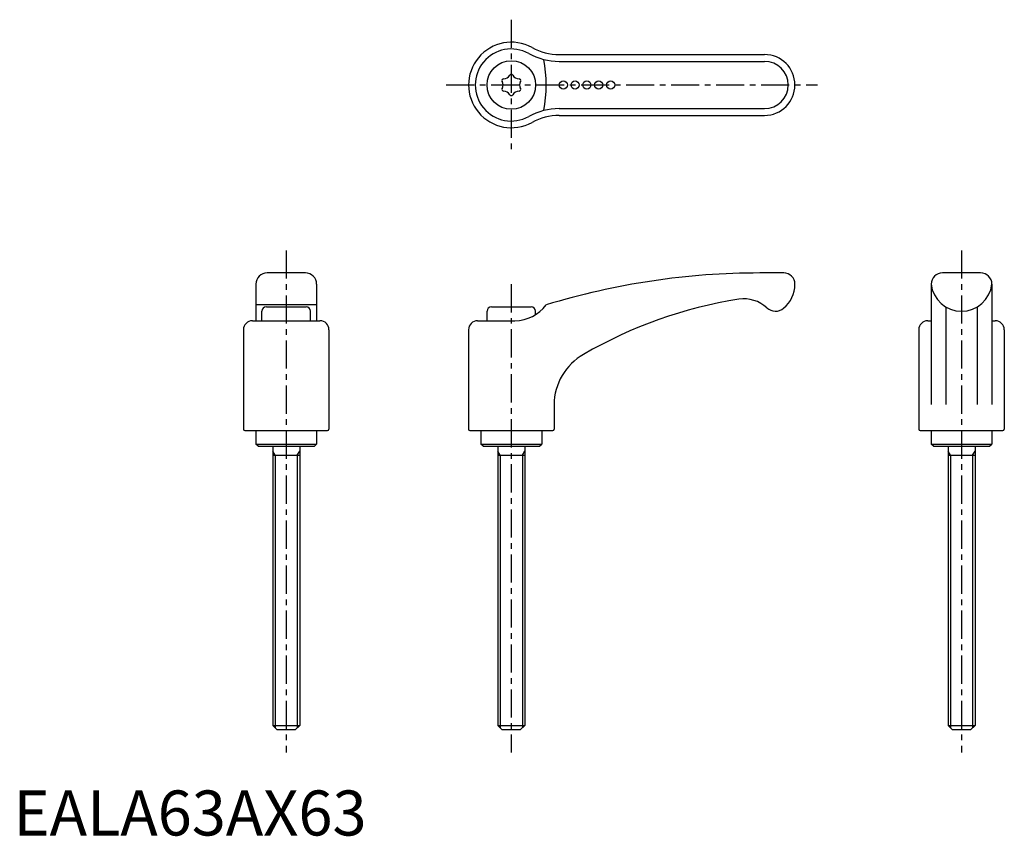
# Model space of a CAD drawing. Extents: x 1 to 220, y 0 to 181.
import ezdxf

# ---------------------------------------------------------------- set-up
doc = ezdxf.new("R2010")
doc.units = 0
doc.header["$LTSCALE"] = 5
doc.linetypes.add('CENTER', pattern=[2, 1.25, -0.25, 0.25, -0.25])
doc.layers.get('0').update_dxf_attribs({"linetype": 'CONTINUOUS'})
doc.layers.add('1', color=1, linetype='CENTER')
doc.layers.add('3', color=3, linetype='CONTINUOUS')
doc.styles.add('STANDARD1', font='txt')

msp = doc.modelspace()

# ---------------------------------------------------------------- linework, layer by layer
for p, q in [((121.23, 173.46), (166.83, 173.46)), ((121.23, 159.96), (166.83, 159.96)), ((64.83, 124.95), (56.33, 124.95)), ((171.08, 124.95), (165.81, 124.95)), ((214.83, 124.95), (206.33, 124.95)), ((53.83, 122.45), (53.83, 114.35)), ((67.33, 122.45), (67.33, 114.35)), ((203.83, 122.45), (203.83, 95.72)), ((217.33, 122.45), (217.33, 95.72)), ((67.33, 117.86), (53.83, 117.86)), ((55.18, 114.35), (55.18, 116.45)), ((56.18, 117.45), (64.98, 117.45)), ((65.98, 114.35), (65.98, 116.45)), ((105.18, 114.35), (105.18, 116.45)), ((106.18, 117.45), (114.98, 117.45)), ((115.98, 115.68), (115.98, 116.45)), ((207.08, 117.42), (207.08, 95.72)), ((214.08, 117.42), (214.08, 95.72)), ((53.08, 114.35), (68.08, 114.35)), ((103.08, 114.35), (111.39, 114.35)), ((203.08, 114.35), (203.83, 114.35)), ((217.33, 114.35), (218.08, 114.35)), ((51.08, 112.35), (51.08, 90.25)), ((70.08, 112.35), (70.08, 90.25)), ((101.08, 112.35), (101.08, 90.25)), ((201.08, 112.35), (201.08, 90.25)), ((220.08, 112.35), (220.08, 90.25)), ((120.08, 95.72), (120.08, 90.25)), ((51.38, 89.95), (69.78, 89.95)), ((53.83, 89.95), (53.83, 86.95)), ((67.33, 89.95), (67.33, 86.95)), ((101.38, 89.95), (119.78, 89.95)), ((103.83, 89.95), (103.83, 86.95)), ((117.33, 89.95), (117.33, 86.95)), ((201.38, 89.95), (219.78, 89.95)), ((203.83, 89.95), (203.83, 86.95)), ((217.33, 89.95), (217.33, 86.95)), ((53.83, 86.95), (67.33, 86.95)), ((54.33, 86.45), (53.83, 86.95)), ((54.33, 86.45), (66.83, 86.45)), ((57.58, 86.45), (57.58, 24.45)), ((63.58, 86.45), (63.58, 24.45)), ((66.83, 86.45), (67.33, 86.95)), ((104.33, 86.45), (103.83, 86.95)), ((103.83, 86.95), (117.33, 86.95)), ((104.33, 86.45), (116.83, 86.45)), ((107.58, 86.45), (107.58, 24.45)), ((113.58, 86.45), (113.58, 24.45)), ((116.83, 86.45), (117.33, 86.95)), ((204.33, 86.45), (203.83, 86.95)), ((203.83, 86.95), (217.33, 86.95)), ((204.33, 86.45), (216.83, 86.45)), ((207.58, 86.45), (207.58, 24.45)), ((213.58, 86.45), (213.58, 24.45)), ((216.83, 86.45), (217.33, 86.95)), ((57.58, 84.45), (63.58, 84.45)), ((107.58, 84.45), (113.58, 84.45)), ((207.58, 84.45), (213.58, 84.45)), ((58.58, 23.45), (57.58, 24.45)), ((57.58, 24.45), (63.58, 24.45)), ((63.58, 24.45), (62.58, 23.45)), ((107.58, 24.45), (113.58, 24.45)), ((108.58, 23.45), (107.58, 24.45)), ((113.58, 24.45), (112.58, 23.45)), ((208.58, 23.45), (207.58, 24.45)), ((207.58, 24.45), (213.58, 24.45)), ((213.58, 24.45), (212.58, 23.45)), ((62.58, 23.45), (58.58, 23.45)), ((112.58, 23.45), (108.58, 23.45)), ((212.58, 23.45), (208.58, 23.45))]:
    msp.add_line(p, q)
for centre, radius in [((110.58, 166.71), 5.4), ((122.13, 166.71), 0.9), ((124.74, 166.71), 0.9), ((127.36, 166.71), 0.9), ((129.99, 166.71), 0.9), ((132.65, 166.71), 0.9)]:
    msp.add_circle(centre, radius)
for centre, radius, start, end in [((110.58, 166.71), 9.5, 61.045, 298.955), ((121.23, 185.96), 12.5, 241.045, 270), ((166.83, 166.71), 6.75, 270, 90), ((108.87, 169.67), 1.58, 269.465, 330.535), ((110.58, 168.71), 0.38, 29.465, 150.535), ((112.29, 169.67), 1.58, 209.465, 270.535), ((108.86, 167.71), 0.38, 89.465, 210.535), ((107.16, 166.71), 1.58, 329.465, 30.535), ((112.31, 167.71), 0.38, 329.465, 90.535), ((114, 166.71), 1.58, 149.465, 210.535), ((108.86, 165.72), 0.38, 149.465, 270.535), ((108.87, 163.75), 1.58, 29.465, 90.535), ((110.58, 164.72), 0.38, 209.465, 330.535), ((112.29, 163.75), 1.58, 89.465, 150.535), ((112.31, 165.72), 0.38, 269.465, 30.535), ((121.23, 147.46), 12.5, 90, 118.955), ((56.33, 122.45), 2.5, 90, 180), ((64.83, 122.45), 2.5, 0, 90), ((165.79, -37.48), 162.43, 89.9952, 106.9969), ((171.08, 122.45), 2.5, 0, 90), ((206.33, 122.45), 2.5, 90, 180), ((214.83, 122.45), 2.5, 0, 90), ((166.69, 122.45), 6.89, 309.3373, 0.0376), ((210.58, 123.25), 6.8, 186.7329, 353.2671), ((176.46, 21.32), 98.99, 98.9011, 120.2172), ((162.24, 111.62), 7.58, 47.6367, 98.3085), ((56.18, 116.45), 1, 90, 180), ((64.98, 116.45), 1, 0, 90), ((106.18, 116.45), 1, 90, 180), ((111.39, 122.94), 8.59, 270, 323.7225), ((114.98, 116.45), 1, 0, 90), ((169.26, 119.23), 2.78, 226.3654, 310.4182), ((53.08, 112.35), 2, 90, 180), ((68.08, 112.35), 2, 0, 90), ((103.08, 112.35), 2, 90, 180), ((203.08, 112.35), 2, 90, 180), ((218.08, 112.35), 2, 0, 90), ((132.96, 95.64), 12.88, 119.4134, 179.6445), ((51.38, 90.25), 0.3, 180, 270), ((69.78, 90.25), 0.3, 270, 0), ((101.38, 90.25), 0.3, 180, 270), ((119.78, 90.25), 0.3, 270, 0), ((201.38, 90.25), 0.3, 180, 270), ((219.78, 90.25), 0.3, 270, 0)]:
    msp.add_arc(centre, radius, start, end)
at = {"layer": '1'}
for p, q in [((110.58, 181.21), (110.58, 152.21)), ((96.08, 166.71), (178.58, 166.71)), ((60.58, 129.95), (60.58, 18.45)), ((210.58, 129.95), (210.58, 18.45)), ((110.58, 122.45), (110.58, 18.45))]:
    msp.add_line(p, q, dxfattribs=at)
at = {"layer": '3'}
for p, q in [((121.23, 171.96), (166.83, 171.96)), ((121.23, 161.46), (166.83, 161.46)), ((58.13, 84.45), (57.58, 85.39)), ((63.04, 84.45), (63.58, 85.39)), ((108.13, 84.45), (107.58, 85.39)), ((113.04, 84.45), (113.58, 85.39)), ((208.13, 84.45), (207.58, 85.39)), ((213.04, 84.45), (213.58, 85.39)), ((58.13, 84.45), (58.13, 23.91)), ((63.04, 84.45), (63.04, 23.91)), ((108.13, 84.45), (108.13, 23.91)), ((113.04, 84.45), (113.04, 23.91)), ((208.13, 84.45), (208.13, 23.91)), ((213.04, 84.45), (213.04, 23.91))]:
    msp.add_line(p, q, dxfattribs=at)
for centre, radius, start, end in [((110.58, 166.71), 8, 61.045, 298.955), ((121.23, 185.96), 14, 241.045, 270), ((86.38, 166.71), 31.94, 349.7608, 10.2392), ((166.83, 166.71), 5.25, 270, 90), ((121.23, 147.46), 14, 90, 118.955)]:
    msp.add_arc(centre, radius, start, end, dxfattribs=at)

# ---------------------------------------------------------------- texts
at = {"color": 3, "style": 'STANDARD1'}
msp.add_text('EALA63AX63', height=10, dxfattribs=at).set_placement((0, 0))

doc.saveas('drawing.dxf')
